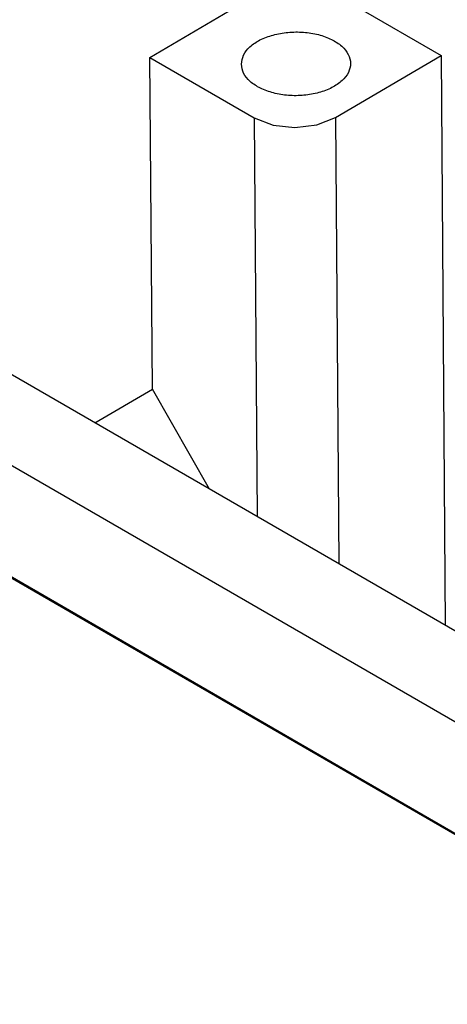
# Model space of a CAD drawing. Units: millimetres. Extents: x 0 to 297, y 0 to 210.
# Drawn here: x 24 to 28, y 34 to 44 of the extents above; entities that cross this region are included whole.
import ezdxf

# ---------------------------------------------------------------- set-up
doc = ezdxf.new("R2010")
doc.units = ezdxf.units.MM

msp = doc.modelspace()

# ---------------------------------------------------------------- linework, layer by layer
at = {"color": 2, "linetype": 'Continuous'}
for p, q in [((27.406, 44.351), (28.284, 43.843)), ((25.245, 43.822), (26.133, 44.345)), ((27.183, 43.195), (28.284, 43.843)), ((28.284, 43.843), (28.328, 37.887)), ((25.245, 43.822), (26.335, 43.191)), ((25.271, 40.357), (25.245, 43.822)), ((26.335, 43.191), (26.53, 43.116)), ((26.335, 43.191), (26.366, 39.023)), ((26.53, 43.116), (26.759, 43.09)), ((26.759, 43.09), (26.989, 43.118)), ((26.989, 43.118), (27.183, 43.195)), ((27.183, 43.195), (27.218, 38.53)), ((29.634, 37.131), (22.605, 41.2)), ((31.689, 34.992), (21.445, 40.921)), ((24.671, 40.004), (25.271, 40.357)), ((25.868, 39.311), (25.271, 40.357)), ((22.714, 39.024), (31.513, 33.931)), ((22.731, 39.002), (31.497, 33.928))]:
    msp.add_line(p, q, dxfattribs=at)
msp.add_open_spline([(26.2, 43.752), (26.205, 43.72), (26.216, 43.651), (26.293, 43.564), (26.401, 43.495), (26.538, 43.447), (26.692, 43.422), (26.852, 43.423), (27.006, 43.45), (27.142, 43.501), (27.25, 43.572), (27.322, 43.659), (27.348, 43.761), (27.321, 43.862), (27.247, 43.949), (27.138, 44.018), (27.001, 44.067), (26.847, 44.091), (26.687, 44.09), (26.533, 44.063), (26.397, 44.013), (26.29, 43.942), (26.215, 43.854), (26.205, 43.785), (26.2, 43.752)], degree=3, knots=[0, 0, 0, 0, 0.09655, 0.205933, 0.33404, 0.479813, 0.637751, 0.79999, 0.957927, 1.103701, 1.231807, 1.341191, 1.437741, 1.53429, 1.643674, 1.77178, 1.917554, 2.075491, 2.23773, 2.395668, 2.541441, 2.669548, 2.778931, 2.875481, 2.875481, 2.875481, 2.875481], dxfattribs=at)

doc.saveas('drawing.dxf')
